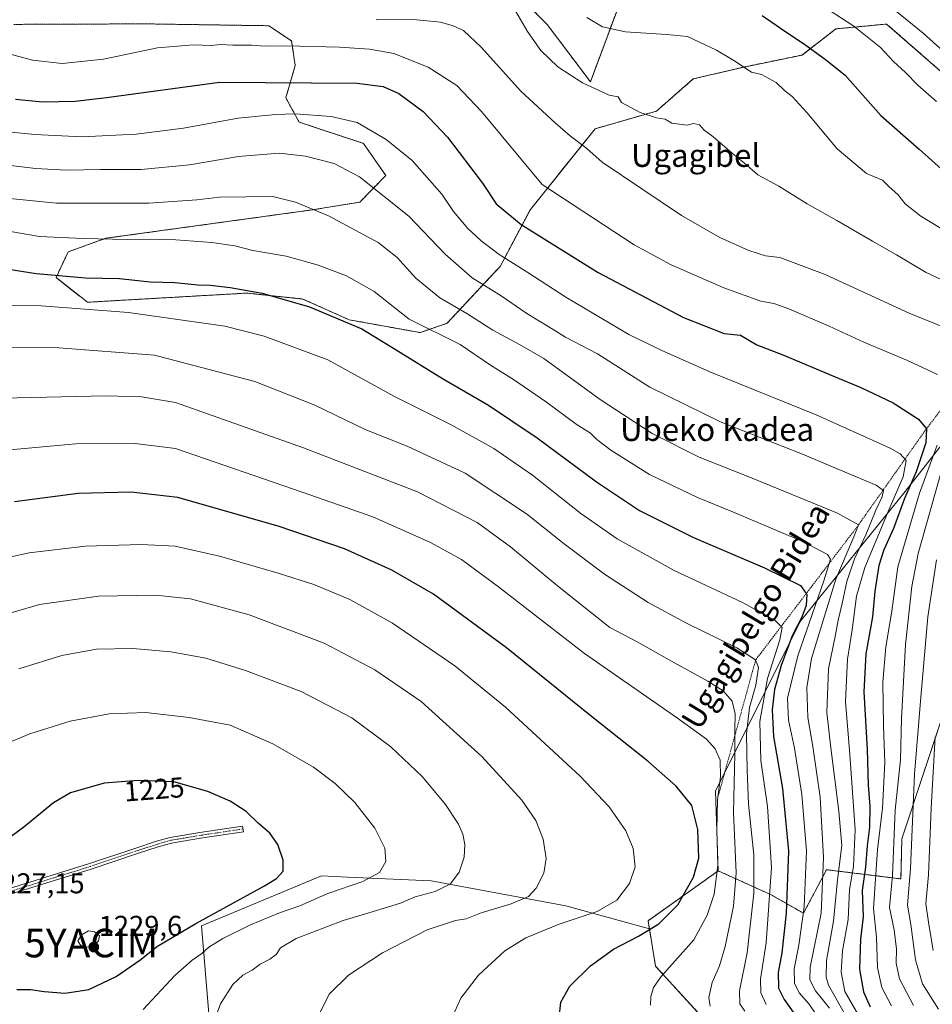
# Model space of a CAD drawing. Units: metres. Extents: x 644378 to 647835, y 4757713 to 4760099.
# Drawn here: x 645737 to 646056, y 4758981 to 4759325 of the extents above; entities that cross this region are included whole.
import ezdxf
from ezdxf.enums import TextEntityAlignment as Align

# ---------------------------------------------------------------- set-up
doc = ezdxf.new("R2010")
doc.units = ezdxf.units.M
doc.header["$MEASUREMENT"] = 0
doc.linetypes.add('TRAZO_Y_PUNTO', pattern=[1, 0.5, -0.25, 0, -0.25])
doc.linetypes.add('TRAZOS', pattern=[0.75, 0.5, -0.25])
doc.layers.get('0').update_dxf_attribs({"lineweight": 5})
for name, color, linetype, lineweight in [('Arbolado forestal', 92, 'TRAZOS', 0), ('Arbolado forestal CxS', 92, 'Continuous', 0), ('Camino', 19, 'Continuous', 0), ('Camino Cxs', 19, 'Continuous', 0), ('Camino eje', 39, 'TRAZO_Y_PUNTO', 13), ('Carátula', 7, 'Continuous', 5), ('Curva de nivel maestra', 36, 'Continuous', 30), ('Curva de nivel normal', 36, 'Continuous', 0), ('Escarpado lineal', 39, 'TRAZOS', 0), ('Matorral', 135, 'Continuous', 0), ('Matorral CxS', 135, 'Continuous', 0), ('Pastizal CxS', 92, 'Continuous', 0), ('Punto de cota en terreno', 7, 'Continuous', 0), ('Rótulo de curva de nivel directora', 19, 'Continuous', 0), ('Rótulo de punto de cota en terreno', 19, 'Continuous', 0), ('Texto cartográfico', 19, 'Continuous', 0), ('Yacimiento arqueológico puntual', 7, 'Continuous', 0)]:
    doc.layers.add(name, color=color, linetype=linetype, lineweight=lineweight)
doc.styles.add('Arial', font='txt', dxfattribs={"height": 0.2})

# ---------------------------------------------------------------- blocks, each defined once
blk = doc.blocks.new('*U155')
at = {"layer": 'Arbolado forestal CxS', "color": 92, "linetype": 'Continuous', "lineweight": 0}
for points in [[(645974.23, 4758978.37, 1191.66), (645959.64, 4758994.3, 1195.75), (645957.45, 4759007.39, 1199.8), (645956.98, 4759010.23, 1200.87), (645981.57, 4759027.68, 1194.76), (645999.9, 4759019.38, 1179.7), (646011.38, 4759012.88, 1169.59), (646019.39, 4759028.09, 1163.18), (646045.5, 4759024.88, 1137.33), (646045.81, 4759038.87, 1137.66), (646068.43, 4759107.11, 1123.06)], [(646063.1, 4759304.19, 1117.11), (646040.5, 4759323.93, 1117.24), (646022.76, 4759322.24, 1121.52), (646010.9, 4759313.08, 1125.81), (645990.04, 4759308.78, 1130.24), (645972.83, 4759304.73, 1132.5), (645959.91, 4759293.47, 1134.84), (645938.46, 4759287.26, 1137.82), (645915.82, 4759259.07, 1147.7), (645905.21, 4759239.16, 1156.03), (645886.63, 4759219.25, 1167.25), (645877.24, 4759215.97, 1170.5), (645852.36, 4759220.47, 1174.52), (645836.17, 4759227.73, 1174.31), (645816.58, 4759229.8, 1175.12), (645760.77, 4759226.6, 1178.49), (645749.78, 4759235.23, 1174.91), (645754.01, 4759244.22, 1171.54), (645767.18, 4759248.98, 1169.59), (645839.49, 4759258.93, 1164.87), (645856.08, 4759261.59, 1162.04), (645865.17, 4759270.94, 1158.03), (645857.4, 4759282.17, 1156.44), (645834.89, 4759289.59, 1155.86), (645830.21, 4759298.1, 1152.25), (645833.52, 4759309.38, 1147.52), (645832.2, 4759318.01, 1143.75), (645824.24, 4759323.33, 1141.78), (645781.12, 4759323.99, 1141.37), (645735.03, 4759323.81, 1142.03)], [(645910.04, 4759335.5, 1133.82), (645921.73, 4759323.72, 1132.76), (645936.81, 4759303.73, 1134.29), (645950.92, 4759341.64, 1124.01)]]:
    blk.add_polyline3d(points, dxfattribs=at)
blk = doc.blocks.new('*U163')
at = {"layer": 'Curva de nivel normal', "color": 36, "linetype": 'Continuous', "lineweight": 0}
for points in [[(645728, 4759314.85, 1145), (645741.55, 4759311.23, 1145), (645751.97, 4759310.13, 1145), (645766.38, 4759311.68, 1145), (645785.34, 4759315.64, 1145), (645797.89, 4759316.67, 1145), (645803.95, 4759316.47, 1145), (645807.34, 4759316.79, 1145), (645811.67, 4759316.53, 1145), (645818.24, 4759316.55, 1145), (645822.97, 4759316.22, 1145), (645830.49, 4759316.28, 1145), (645848.98, 4759315.86, 1145), (645859.49, 4759315.18, 1145), (645867.99, 4759313.6, 1145), (645879.99, 4759308.89, 1145), (645890.08, 4759302.41, 1145), (645898.75, 4759293.35, 1145), (645919.91, 4759267.77, 1145), (645952.12, 4759246.73, 1145), (645965.1, 4759239.71, 1145), (645983.46, 4759231.59, 1145), (645996.49, 4759226.93, 1145), (646000.97, 4759226.15, 1145), (646006.21, 4759224.32, 1145), (646020.39, 4759218.25, 1145), (646032.54, 4759212.58, 1145), (646047.75, 4759206.26, 1145), (646058.28, 4759201.33, 1145)], [(646058.13, 4759176.66, 1145), (646051.96, 4759159.86, 1145), (646044.38, 4759134.08, 1145), (646042.31, 4759118.54, 1145), (646040.16, 4759106.02, 1145), (646039.17, 4759093.69, 1145), (646039.36, 4759078.36, 1145), (646039.84, 4759065.6, 1145), (646039, 4759049.67, 1145), (646037.29, 4759035.15, 1145), (646035.89, 4759014.46, 1145), (646036.91, 4759004.51, 1145), (646037.3, 4758993.84, 1145), (646038.79, 4758986.91, 1145), (646042.16, 4758980.44, 1145)]]:
    blk.add_polyline3d(points, dxfattribs=at)
blk = doc.blocks.new('*U166')
at = {"layer": 'Curva de nivel normal', "color": 36, "linetype": 'Continuous', "lineweight": 0}
for points in [[(645935.58, 4759326.22, 1130), (645941.04, 4759322.95, 1130), (645949.15, 4759321.19, 1130), (645963.41, 4759320.32, 1130), (645970.76, 4759319.62, 1130), (645980.94, 4759314.8, 1130), (645986.96, 4759311.15, 1130), (645993.19, 4759307.05, 1130), (645996.72, 4759306.28, 1130), (646001.8, 4759303.46, 1130), (646004.8, 4759300.66, 1130), (646007.42, 4759298.57, 1130), (646012.57, 4759292.93, 1130), (646023.14, 4759280.29, 1130), (646033.48, 4759271.67, 1130), (646039.1, 4759269.29, 1130), (646041.42, 4759266.92, 1130), (646044.38, 4759264.28, 1130), (646046.96, 4759260.98, 1130), (646052.47, 4759256.7, 1130), (646065.57, 4759248.76, 1130)], [(646057.53, 4759074.6, 1130), (646056.04, 4759049.59, 1130), (646055.2, 4759026.28, 1130), (646054.24, 4759016.1, 1130), (646055.18, 4759009.7, 1130), (646056.8, 4758999.78, 1130)]]:
    blk.add_polyline3d(points, dxfattribs=at)
blk = doc.blocks.new('*U182')
at = {"layer": 'Curva de nivel normal', "color": 36, "linetype": 'Continuous', "lineweight": 0}
for points in [[(646049.9, 4758980.54, 1140), (646044.98, 4758989.96, 1140), (646043.77, 4758995.41, 1140), (646043.91, 4759000.34, 1140), (646043.16, 4759007.03, 1140), (646041.53, 4759014.82, 1140), (646042.5, 4759026.04, 1140), (646043.53, 4759048.96, 1140), (646045.32, 4759066.49, 1140), (646045.75, 4759080.94, 1140), (646047.07, 4759106.85, 1140), (646049.35, 4759127.16, 1140), (646051.54, 4759138.75, 1140), (646059.94, 4759168.46, 1140)], [(646063.12, 4759216.88, 1140), (646048.34, 4759222.82, 1140), (646018.93, 4759236.36, 1140), (646003.07, 4759242.27, 1140), (645998.11, 4759242.88, 1140), (645992.22, 4759244.75, 1140), (645982.12, 4759249.23, 1140), (645968.64, 4759256.94, 1140), (645940.94, 4759275.58, 1140), (645935.55, 4759280.41, 1140), (645929.8, 4759284.66, 1140), (645924.46, 4759289.34, 1140), (645912.46, 4759300.42, 1140), (645898.62, 4759315.84, 1140), (645892.35, 4759321.63, 1140), (645888.84, 4759323.33, 1140), (645884.32, 4759324.54, 1140), (645876.02, 4759325.4, 1140), (645861.79, 4759325.5, 1140)]]:
    blk.add_polyline3d(points, dxfattribs=at)
blk = doc.blocks.new('*U195')
at = {"layer": 'Curva de nivel normal', "color": 36, "linetype": 'Continuous', "lineweight": 0}
for points in [[(645908.25, 4759332.64, 1135), (645914.84, 4759321.36, 1135), (645919.46, 4759314.65, 1135), (645925.38, 4759308.9, 1135), (645934.01, 4759303.38, 1135), (645943.43, 4759298.99, 1135), (645946.57, 4759298.41, 1135), (645947.72, 4759296.49, 1135), (645954.26, 4759293.02, 1135), (645959.95, 4759291.17, 1135), (645962.99, 4759290.61, 1135), (645965.35, 4759289.22, 1135), (645970.66, 4759288.6, 1135), (645972.93, 4759289.1, 1135), (645975.02, 4759288.63, 1135), (645976.64, 4759286.83, 1135), (645979.67, 4759284.53, 1135), (645987.24, 4759278.1, 1135), (645990.76, 4759275.29, 1135), (645995.36, 4759271.22, 1135), (646002.75, 4759267.24, 1135), (646012.71, 4759261.07, 1135), (646023.1, 4759255.25, 1135), (646035.56, 4759247.94, 1135), (646043.94, 4759243.22, 1135), (646054.27, 4759236.99, 1135), (646065.34, 4759231.86, 1135)], [(646057.98, 4759136.51, 1135), (646054.96, 4759116.58, 1135), (646052.44, 4759088.49, 1135), (646050.24, 4759061.52, 1135), (646048.81, 4759028.55, 1135), (646047.79, 4759015.66, 1135), (646048.98, 4759008.89, 1135), (646050.59, 4758996.52, 1135), (646053, 4758988.16, 1135), (646058.62, 4758979.29, 1135)]]:
    blk.add_polyline3d(points, dxfattribs=at)
blk = doc.blocks.new('*U198')
at = {"layer": 'Curva de nivel normal', "color": 36, "linetype": 'Continuous', "lineweight": 0}
blk.add_polyline3d([(645732.88, 4759286.27, 1155), (645742.42, 4759285.24, 1155), (645758.82, 4759284.5, 1155), (645777.89, 4759285.44, 1155), (645794.44, 4759287.54, 1155), (645813.59, 4759291.03, 1155), (645826.62, 4759292.29, 1155), (645833.38, 4759292.57, 1155), (645846.1, 4759291.62, 1155), (645855.24, 4759289.44, 1155), (645865.39, 4759283.48, 1155), (645874.42, 4759276.18, 1155), (645884.79, 4759264.41, 1155), (645888.86, 4759258.4, 1155), (645893.9, 4759252.42, 1155), (645898.57, 4759248.1, 1155), (645904.84, 4759243.36, 1155), (645914.89, 4759236.95, 1155), (645928.18, 4759228.32, 1155), (645950.29, 4759215.32, 1155), (645961.59, 4759209.85, 1155), (645978.6, 4759202.31, 1155), (646015.82, 4759187.16, 1155), (646041.77, 4759175.52, 1155), (646045.28, 4759173.56, 1155), (646047.33, 4759171.19, 1155), (646046.28, 4759165.54, 1155), (646041.36, 4759154.16, 1155), (646032.85, 4759133.75, 1155), (646029.92, 4759123.78, 1155), (646028.43, 4759112, 1155), (646026.78, 4759101.72, 1155), (646026.07, 4759086.94, 1155), (646027.64, 4759068.4, 1155), (646029.51, 4759042.02, 1155), (646028.91, 4759029.19, 1155), (646027.46, 4759021.14, 1155), (646027.06, 4759010.67, 1155), (646025.06, 4758999.75, 1155), (646024.6, 4758992.2, 1155), (646025.91, 4758985.44, 1155), (646030.68, 4758977.21, 1155)], dxfattribs=at)
blk = doc.blocks.new('*U200')
at = {"layer": 'Curva de nivel normal', "color": 36, "linetype": 'Continuous', "lineweight": 0}
blk.add_polyline3d([(645730.05, 4759274.95, 1160), (645742.56, 4759273.39, 1160), (645753.43, 4759272.81, 1160), (645765.5, 4759272.99, 1160), (645779.53, 4759273.06, 1160), (645796.54, 4759274.73, 1160), (645813.67, 4759277.53, 1160), (645827.86, 4759278.72, 1160), (645837.13, 4759277.76, 1160), (645847.16, 4759275.09, 1160), (645855.96, 4759270.48, 1160), (645873.27, 4759256.67, 1160), (645886.04, 4759243.45, 1160), (645895.46, 4759235.15, 1160), (645905.63, 4759228.79, 1160), (645914.55, 4759222.71, 1160), (645922.23, 4759217.97, 1160), (645928.1, 4759214.42, 1160), (645939.34, 4759208.53, 1160), (645957.67, 4759196.86, 1160), (645982.59, 4759184.68, 1160), (646011.06, 4759173.51, 1160), (646025.94, 4759167.21, 1160), (646036.82, 4759162.62, 1160), (646039.42, 4759160.69, 1160), (646038.96, 4759158.52, 1160), (646036.76, 4759153.85, 1160), (646033.17, 4759145.18, 1160), (646029.24, 4759136.85, 1160), (646026.58, 4759128.86, 1160), (646024.97, 4759121.26, 1160), (646023.52, 4759115.38, 1160), (646022.46, 4759109.65, 1160), (646020.17, 4759098.37, 1160), (646019.58, 4759083.1, 1160), (646021.02, 4759070.7, 1160), (646023.74, 4759048.55, 1160), (646024.84, 4759036.52, 1160), (646023.33, 4759024.52, 1160), (646021.87, 4759010.06, 1160), (646019.44, 4758996.31, 1160), (646019.31, 4758990.53, 1160), (646020.19, 4758987.73, 1160), (646025.73, 4758977.82, 1160)], dxfattribs=at)
blk = doc.blocks.new('*U204')
at = {"layer": 'Curva de nivel normal', "color": 36, "linetype": 'Continuous', "lineweight": 0}
blk.add_polyline3d([(645731.32, 4759263.08, 1165), (645749.99, 4759261.3, 1165), (645782.26, 4759261.28, 1165), (645799.08, 4759262.42, 1165), (645807.01, 4759263.35, 1165), (645825.65, 4759263.56, 1165), (645833.55, 4759261.59, 1165), (645845.17, 4759256.82, 1165), (645862.52, 4759247.5, 1165), (645869.15, 4759242.26, 1165), (645875.68, 4759235, 1165), (645884.11, 4759228.1, 1165), (645893.62, 4759222.66, 1165), (645902.66, 4759216.88, 1165), (645912, 4759211.81, 1165), (645920.46, 4759206.94, 1165), (645940.26, 4759192.62, 1165), (645958.44, 4759180.63, 1165), (645974.86, 4759172.38, 1165), (645992.8, 4759165.33, 1165), (646023.24, 4759152.79, 1165), (646030.66, 4759148.72, 1165), (646029.01, 4759144.52, 1165), (646022.76, 4759129.74, 1165), (646014.25, 4759101.92, 1165), (646012.53, 4759091.88, 1165), (646012.94, 4759081.36, 1165), (646014.72, 4759071.22, 1165), (646017.26, 4759053.49, 1165), (646018.38, 4759032.38, 1165), (646017.55, 4759012.85, 1165), (646013.76, 4758993.96, 1165), (646013.65, 4758989.51, 1165), (646015.56, 4758985.75, 1165), (646020.44, 4758979.62, 1165)], dxfattribs=at)
blk = doc.blocks.new('*U229')
at = {"layer": 'Curva de nivel maestra', "color": 36, "linetype": 'Continuous', "lineweight": 30}
blk.add_polyline3d([(645735.6, 4759297.69, 1150), (645745.08, 4759296.72, 1150), (645756.5, 4759296.94, 1150), (645767.49, 4759298.19, 1150), (645806.99, 4759303.56, 1150), (645855.11, 4759303.28, 1150), (645864.27, 4759302.06, 1150), (645869.79, 4759299.58, 1150), (645878.29, 4759293.37, 1150), (645886.79, 4759284.37, 1150), (645899.04, 4759268.23, 1150), (645903.88, 4759261.08, 1150), (645912.61, 4759253.8, 1150), (645939.53, 4759237.06, 1150), (645969.42, 4759221.28, 1150), (645983.64, 4759215.7, 1150), (645989.34, 4759215.03, 1150), (645995.12, 4759211.7, 1150), (646004.19, 4759208.26, 1150), (646022.47, 4759200.5, 1150), (646031.46, 4759196.82, 1150), (646042.78, 4759191.36, 1150), (646051.67, 4759185.75, 1150), (646054.4, 4759182.3, 1150), (646054.24, 4759177.41, 1150), (646050.8, 4759167.32, 1150), (646046.76, 4759157.94, 1150), (646042.94, 4759147.48, 1150), (646039.47, 4759139.96, 1150), (646037.76, 4759134.51, 1150), (646036.4, 4759125.51, 1150), (646035.55, 4759116.55, 1150), (646033.23, 4759103.58, 1150), (646032.48, 4759090.32, 1150), (646033.62, 4759070.17, 1150), (646034, 4759057.63, 1150), (646034.56, 4759050.27, 1150), (646034.51, 4759042.96, 1150), (646033.64, 4759036.47, 1150), (646033.04, 4759028.92, 1150), (646031.94, 4759020.78, 1150), (646032.23, 4759011.58, 1150), (646031.37, 4759003.78, 1150), (646030.98, 4758993.25, 1150), (646032.38, 4758985.36, 1150), (646034.75, 4758980.06, 1150)], dxfattribs=at)
blk = doc.blocks.new('5PATER')
at = {"layer": 'Carátula', "linetype": 'Continuous', "lineweight": 5}
h = blk.add_hatch(color=250, dxfattribs=at)
edge = h.paths.add_edge_path()
edge.add_ellipse((0, 0.01), major_axis=(-1.33, -1.34), ratio=0.999422, start_angle=0, end_angle=360)
blk = doc.blocks.new('5YACIM')
blk.add_text('5YACIM', height=10).set_placement((0, 0), align=Align.MIDDLE_CENTER)

msp = doc.modelspace()

# ---------------------------------------------------------------- linework, layer by layer
at = {"layer": 'Arbolado forestal', "color": 92, "linetype": 'TRAZOS', "lineweight": 0}
for points in [[(645950.92, 4759341.64, 1124.01), (645936.81, 4759303.73, 1134.29), (645921.73, 4759323.72, 1132.76), (645910.04, 4759335.5, 1133.82)], [(645735.03, 4759323.81, 1142.03), (645781.12, 4759323.99, 1141.37), (645824.24, 4759323.33, 1141.78), (645832.2, 4759318.01, 1143.75), (645833.52, 4759309.38, 1147.52), (645830.2, 4759298.1, 1152.25), (645834.89, 4759289.59, 1155.86), (645857.4, 4759282.17, 1156.44), (645865.17, 4759270.94, 1158.03), (645856.08, 4759261.59, 1162.04), (645839.49, 4759258.93, 1164.87), (645767.18, 4759248.98, 1169.59), (645754.01, 4759244.22, 1171.54), (645749.78, 4759235.23, 1174.91), (645760.77, 4759226.6, 1178.49), (645816.58, 4759229.8, 1175.12), (645836.17, 4759227.73, 1174.31), (645852.36, 4759220.47, 1174.52), (645877.24, 4759215.97, 1170.5), (645886.63, 4759219.25, 1167.25), (645905.21, 4759239.16, 1156.03), (645915.82, 4759259.07, 1147.7), (645938.46, 4759287.26, 1137.82), (645959.91, 4759293.47, 1134.84), (645972.83, 4759304.73, 1132.5), (645990.04, 4759308.78, 1130.24), (646010.9, 4759313.08, 1125.81), (646022.76, 4759322.24, 1121.52), (646040.5, 4759323.93, 1117.24), (646063.09, 4759304.19, 1117.11)], [(646068.43, 4759107.11, 1123.06), (646045.81, 4759038.87, 1137.66), (646045.5, 4759024.88, 1137.33), (646019.39, 4759028.09, 1163.18), (646011.38, 4759012.88, 1169.59), (645999.9, 4759019.38, 1179.7), (645981.57, 4759027.68, 1194.76)], [(645981.57, 4759027.68, 1194.76), (645956.98, 4759010.23, 1200.87), (645957.45, 4759007.39, 1199.8)], [(645957.45, 4759007.39, 1199.8), (645959.64, 4758994.3, 1195.75), (645974.23, 4758978.37, 1191.66), (645987.5, 4758967.76, 1190.54), (646005.46, 4758971.24, 1178.78), (646027.39, 4758956.5, 1171.72), (646074.45, 4758926.47, 1164.34), (646123.53, 4758918.72, 1147.73), (646176.65, 4758900.9, 1136.85)]]:
    msp.add_polyline3d(points, dxfattribs=at)
at = {"layer": 'Camino', "color": 19, "linetype": 'Continuous', "lineweight": 0}
msp.add_polyline3d([(645733.15, 4759021.38, 1227.04), (645761.52, 4759030.2, 1227.94), (645777.35, 4759035.51, 1228.21), (645784.99, 4759038.02, 1228.06), (645789.78, 4759039.34, 1227.82), (645800.06, 4759041.06, 1227.1), (645815.09, 4759043.36, 1225.59), (645815.4, 4759041.39, 1225.76), (645800.37, 4759039.08, 1227.26), (645790.21, 4759037.39, 1227.99), (645785.57, 4759036.11, 1228.19), (645777.98, 4759033.61, 1228.33), (645762.14, 4759028.29, 1228.08), (645733.79, 4759019.48, 1227.28)], dxfattribs=at)
at = {"layer": 'Camino Cxs', "color": 19, "linetype": 'Continuous', "lineweight": 0}
msp.add_polyline3d([(645733.15, 4759021.38, 1227.04), (645761.52, 4759030.2, 1227.94), (645777.35, 4759035.51, 1228.21), (645784.99, 4759038.02, 1228.06), (645789.78, 4759039.34, 1227.82), (645800.06, 4759041.06, 1227.1), (645815.09, 4759043.36, 1225.59), (645815.4, 4759041.39, 1225.76), (645800.37, 4759039.08, 1227.26), (645790.21, 4759037.39, 1227.99), (645785.57, 4759036.11, 1228.19), (645777.98, 4759033.61, 1228.33), (645762.14, 4759028.29, 1228.08), (645733.79, 4759019.48, 1227.28)], dxfattribs=at)
at = {"layer": 'Camino eje', "color": 39, "linetype": 'TRAZO_Y_PUNTO', "lineweight": 13}
msp.add_polyline3d([(645815.25, 4759042.37, 1225.67), (645800.21, 4759040.07, 1227.18), (645789.99, 4759038.37, 1227.93), (645785.28, 4759037.06, 1228.13), (645777.67, 4759034.56, 1228.27), (645761.83, 4759029.25, 1228), (645733.47, 4759020.43, 1227.16)], dxfattribs=at)
at = {"layer": 'Curva de nivel maestra', "color": 36, "linetype": 'Continuous', "lineweight": 30}
for points in [[(645996.97, 4759326.92, 1125), (646003.31, 4759322.47, 1125), (646012.26, 4759316.56, 1125), (646019.06, 4759311.51, 1125), (646026.02, 4759306.01, 1125), (646038.44, 4759291.92, 1125), (646051.87, 4759280.18, 1125), (646060.68, 4759272.31, 1125)], [(645727.26, 4759239.12, 1175), (645742.79, 4759236.62, 1175), (645760.12, 4759235.15, 1175), (645772.02, 4759234.89, 1175), (645782.72, 4759233.74, 1175), (645791.33, 4759233.49, 1175), (645799.37, 4759232.7, 1175), (645803.77, 4759232.57, 1175), (645810.74, 4759231.81, 1175), (645821.98, 4759229.75, 1175), (645838.55, 4759224.97, 1175), (645856.81, 4759217.35, 1175), (645868.8, 4759210, 1175), (645885.09, 4759199.95, 1175), (645901.1, 4759190.62, 1175), (645918.14, 4759179.19, 1175), (645938.94, 4759163.74, 1175), (645953.97, 4759153.77, 1175), (645972.87, 4759144.34, 1175), (645997.69, 4759133.72, 1175), (646010.3, 4759127.48, 1175), (646012.35, 4759124.69, 1175), (646012.54, 4759124.44, 1175), (646012.35, 4759120.55, 1175), (646010.87, 4759116.44, 1175), (646007.47, 4759109.85, 1175), (646003.53, 4759099.52, 1175), (646001.2, 4759091.07, 1175), (646000.39, 4759084.06, 1175), (646000.9, 4759074.74, 1175), (646004.08, 4759056.52, 1175), (646006.19, 4759034.59, 1175), (646005.37, 4759012.92, 1175), (646003.76, 4758998.95, 1175), (646002.56, 4758992.09, 1175), (646002.7, 4758986.68, 1175), (646004.62, 4758982.64, 1175), (646008.41, 4758977.4, 1175)], [(645925.92, 4758976.11, 1200), (645926.5, 4758981.74, 1200), (645929.64, 4758987.37, 1200), (645936.81, 4758994.47, 1200), (645944.95, 4759000.32, 1200), (645953.61, 4759004.8, 1200), (645960.74, 4759009.18, 1200), (645967.39, 4759015.85, 1200), (645972.94, 4759025.52, 1200), (645974.76, 4759032.18, 1200), (645974.4, 4759042.18, 1200), (645972.26, 4759050.56, 1200), (645966.83, 4759057.35, 1200), (645956.94, 4759066.07, 1200), (645936.59, 4759082.1, 1200), (645907.47, 4759105.68, 1200), (645881.86, 4759124.42, 1200), (645867.32, 4759132.86, 1200), (645850.75, 4759140.28, 1200), (645827.84, 4759148.2, 1200), (645792.43, 4759158.29, 1200), (645776.13, 4759160.14, 1200), (645757.5, 4759159.7, 1200), (645735.21, 4759156.74, 1200)], [(645736.06, 4758986.19, 1225), (645740.82, 4758986.17, 1225), (645745.66, 4758985.45, 1225), (645752.99, 4758984.9, 1225), (645761.32, 4758986.18, 1225), (645770.82, 4758990.78, 1225), (645779.17, 4758996.48, 1225), (645785.32, 4759001.3, 1225), (645798.69, 4759009.31, 1225), (645822.72, 4759022.4, 1225), (645826.93, 4759024.99, 1225), (645829.3, 4759027.58, 1225), (645829.23, 4759031.38, 1225), (645827.46, 4759036.89, 1225), (645824.62, 4759040.81, 1225), (645820.53, 4759044.39, 1225), (645816.39, 4759048.45, 1225), (645810.7, 4759052.01, 1225), (645802.88, 4759055.44, 1225), (645790.99, 4759058.85, 1225), (645778.53, 4759059.31, 1225), (645766.66, 4759058.39, 1225), (645754.87, 4759054.92, 1225), (645748.86, 4759051.47, 1225), (645738.51, 4759042.94, 1225), (645725.6, 4759033.54, 1225)]]:
    msp.add_polyline3d(points, dxfattribs=at)
at = {"layer": 'Curva de nivel normal', "color": 36, "linetype": 'Continuous', "lineweight": 0}
for points in [[(646015.69, 4759331.81, 1120), (646028.99, 4759323.2, 1120), (646038.32, 4759315.68, 1120), (646042.95, 4759310.81, 1120), (646047.15, 4759307.01, 1120), (646051.4, 4759302.6, 1120), (646057.94, 4759296.8, 1120)], [(646040.16, 4759331.35, 1115), (646053.27, 4759320.72, 1115), (646061.48, 4759313.36, 1115)], [(646016.32, 4758976.71, 1170), (646013.4, 4758981.06, 1170), (646009.92, 4758984.98, 1170), (646008.28, 4758988.36, 1170), (646008.13, 4758993.38, 1170), (646009.8, 4759001.65, 1170), (646011.66, 4759015.06, 1170), (646012.42, 4759034.64, 1170), (646010.82, 4759054.36, 1170), (646008.26, 4759070.65, 1170), (646006.15, 4759080.44, 1170), (646005.83, 4759088.09, 1170), (646009.47, 4759102.91, 1170), (646018.48, 4759129.19, 1170), (646020.8, 4759136.74, 1170), (646019.78, 4759138.31, 1170), (646011.4, 4759142.73, 1170), (645986.29, 4759153.41, 1170), (645974.24, 4759158.28, 1170), (645957.49, 4759166.36, 1170), (645943.94, 4759174.8, 1170), (645939.12, 4759178.59, 1170), (645936.82, 4759180.82, 1170), (645931.82, 4759183.97, 1170), (645921.48, 4759191.68, 1170), (645909.9, 4759199.56, 1170), (645901.89, 4759204.59, 1170), (645891.19, 4759211.84, 1170), (645873.44, 4759220.63, 1170), (645861.16, 4759230.36, 1170), (645851.44, 4759235.79, 1170), (645841.14, 4759239.66, 1170), (645830.32, 4759242.71, 1170), (645818.64, 4759244.75, 1170), (645812.32, 4759246.28, 1170), (645804.32, 4759247.52, 1170), (645788.56, 4759248.7, 1170), (645774.65, 4759248.52, 1170), (645759.4, 4759248.95, 1170), (645744, 4759249.62, 1170), (645726.94, 4759252.49, 1170)], [(645998.29, 4758980.94, 1180), (645996.41, 4758984.97, 1180), (645996.31, 4758989.85, 1180), (645998.28, 4759002.52, 1180), (646000.18, 4759028.85, 1180), (645998.81, 4759050.18, 1180), (645996.51, 4759066.28, 1180), (645996.11, 4759079.89, 1180), (645998.8, 4759094.94, 1180), (646003.08, 4759108.52, 1180), (646003.92, 4759112.8, 1180), (646001.52, 4759115.27, 1180), (645989.99, 4759121.53, 1180), (645966.18, 4759132.76, 1180), (645946.16, 4759143.84, 1180), (645933.51, 4759152.64, 1180), (645916.49, 4759166.09, 1180), (645903, 4759175.42, 1180), (645888.05, 4759183.69, 1180), (645868.22, 4759193.67, 1180), (645844.96, 4759206.48, 1180), (645822.66, 4759214.69, 1180), (645808.82, 4759218.26, 1180), (645775.12, 4759222.98, 1180), (645744.61, 4759225.32, 1180), (645732.32, 4759225.45, 1180)], [(645719.37, 4759210.76, 1185), (645750.8, 4759210.66, 1185), (645784.2, 4759208.06, 1185), (645819.33, 4759198.82, 1185), (645840.37, 4759190.56, 1185), (645858.03, 4759182.12, 1185), (645872.71, 4759176.3, 1185), (645892.94, 4759166.84, 1185), (645914.42, 4759152.59, 1185), (645927.64, 4759142.04, 1185), (645941.8, 4759131.45, 1185), (645957.04, 4759121.57, 1185), (645970.5, 4759114.33, 1185), (645988.03, 4759105.69, 1185), (645994.64, 4759101.45, 1185), (645995.62, 4759098.79, 1185), (645994.74, 4759092.66, 1185), (645992.55, 4759084.85, 1185), (645991.45, 4759075.67, 1185), (645991.73, 4759062.9, 1185), (645992.12, 4759051.07, 1185), (645993.96, 4759033.28, 1185), (645994.03, 4759019.85, 1185), (645991.7, 4758999.05, 1185), (645988.94, 4758985.69, 1185), (645989.11, 4758981.22, 1185), (645990.88, 4758978.56, 1185)], [(645978.71, 4758980.4, 1190), (645978.26, 4758983.4, 1190), (645979.39, 4758988.68, 1190), (645981.98, 4758994.48, 1190), (645983.93, 4759001.26, 1190), (645986.9, 4759015.36, 1190), (645987.82, 4759027.01, 1190), (645986.94, 4759048.14, 1190), (645987.38, 4759068.58, 1190), (645987.32, 4759077.07, 1190), (645987.45, 4759082.61, 1190), (645986.48, 4759087.1, 1190), (645983.28, 4759090.66, 1190), (645977.92, 4759094.06, 1190), (645966.21, 4759100.4, 1190), (645953.16, 4759107.76, 1190), (645943.6, 4759112.77, 1190), (645925.24, 4759127.45, 1190), (645908.87, 4759141.08, 1190), (645897.24, 4759149.51, 1190), (645876.3, 4759160.29, 1190), (645836.42, 4759175.65, 1190), (645791.63, 4759191.49, 1190), (645779.65, 4759193.51, 1190), (645767.32, 4759193.9, 1190), (645730.94, 4759193.03, 1190)], [(645957.84, 4758980.65, 1195), (645957.91, 4758983.71, 1195), (645958.94, 4758986.87, 1195), (645961.58, 4758990.73, 1195), (645972.97, 4759003.52, 1195), (645977.66, 4759012.18, 1195), (645980.16, 4759019.52, 1195), (645981.42, 4759029.51, 1195), (645981.12, 4759042.16, 1195), (645981.34, 4759052.51, 1195), (645982.35, 4759060.52, 1195), (645982.18, 4759066.46, 1195), (645980.46, 4759070.41, 1195), (645977.47, 4759073.75, 1195), (645967.25, 4759081.14, 1195), (645934.78, 4759103.72, 1195), (645904.64, 4759127.06, 1195), (645891.75, 4759136.56, 1195), (645880.81, 4759142.58, 1195), (645860.7, 4759151.54, 1195), (645836.32, 4759160.09, 1195), (645791.59, 4759175.45, 1195), (645777.54, 4759177.14, 1195), (645756.76, 4759177.07, 1195), (645723.19, 4759174.09, 1195)], [(645888.37, 4758976.18, 1205), (645891.49, 4758983.18, 1205), (645897.68, 4758991.18, 1205), (645906.92, 4758999.7, 1205), (645914.21, 4759004.3, 1205), (645925.92, 4759009.09, 1205), (645939.23, 4759013.42, 1205), (645946.03, 4759017.4, 1205), (645950.5, 4759023.22, 1205), (645952.48, 4759029.1, 1205), (645951.82, 4759035.49, 1205), (645949.25, 4759041.69, 1205), (645943.41, 4759050.13, 1205), (645933.24, 4759060.76, 1205), (645907.13, 4759084.91, 1205), (645889.36, 4759099.46, 1205), (645867.5, 4759114.36, 1205), (645852.61, 4759122.6, 1205), (645840.01, 4759127.84, 1205), (645827.5, 4759131.78, 1205), (645807.05, 4759137.8, 1205), (645791.43, 4759141.29, 1205), (645779.58, 4759141.9, 1205), (645760.06, 4759141.22, 1205), (645740.39, 4759138.91, 1205), (645723.32, 4759135.18, 1205)], [(645842.11, 4758977.87, 1210), (645845.4, 4758984.52, 1210), (645852.2, 4758991.18, 1210), (645864, 4758999.06, 1210), (645879.64, 4759007, 1210), (645889.62, 4759010.3, 1210), (645893.32, 4759010.94, 1210), (645898.57, 4759013.03, 1210), (645909.08, 4759016.16, 1210), (645915.14, 4759018.76, 1210), (645917.8, 4759021.59, 1210), (645920.51, 4759026.92, 1210), (645921.33, 4759031.99, 1210), (645920.33, 4759038.75, 1210), (645917.75, 4759045.33, 1210), (645912.83, 4759052.36, 1210), (645898.85, 4759067.71, 1210), (645877.6, 4759086.9, 1210), (645861.4, 4759097.98, 1210), (645843.62, 4759107.36, 1210), (645817.34, 4759117.2, 1210), (645796.9, 4759122.83, 1210), (645784.64, 4759124.13, 1210), (645764.71, 4759123.81, 1210), (645744.05, 4759120.91, 1210), (645726.72, 4759115.86, 1210)], [(645805.18, 4758975.18, 1215), (645807.32, 4758981.18, 1215), (645811.68, 4758987.93, 1215), (645815.13, 4758991.18, 1215), (645818.48, 4758992.99, 1215), (645821.28, 4758995.06, 1215), (645824.66, 4758996.75, 1215), (645826.86, 4758998.44, 1215), (645828.38, 4759000.75, 1215), (645833.89, 4759003.98, 1215), (645850.25, 4759010.32, 1215), (645859.32, 4759012.96, 1215), (645866.16, 4759015.15, 1215), (645870.34, 4759016.33, 1215), (645875.5, 4759018.62, 1215), (645882.54, 4759020.5, 1215), (645887.89, 4759023.09, 1215), (645890.92, 4759027.18, 1215), (645892.68, 4759032.52, 1215), (645892.91, 4759036.85, 1215), (645892.16, 4759040.57, 1215), (645890.66, 4759044, 1215), (645886.05, 4759050.91, 1215), (645878.02, 4759060.54, 1215), (645866.92, 4759071.11, 1215), (645853.33, 4759081.19, 1215), (645835.55, 4759090.41, 1215), (645816.08, 4759097.83, 1215), (645802.19, 4759102.05, 1215), (645790, 4759104.27, 1215), (645776.65, 4759105.51, 1215), (645763.92, 4759105.25, 1215), (645751.77, 4759103.02, 1215), (645736.81, 4759098.36, 1215)], [(645780.31, 4758979.14, 1220), (645791.4, 4758991.11, 1220), (645797.44, 4758996.49, 1220), (645800.77, 4758998.74, 1220), (645803.32, 4759000.96, 1220), (645808.12, 4759004.05, 1220), (645817.85, 4759008.77, 1220), (645828.01, 4759013.01, 1220), (645835.06, 4759015.48, 1220), (645844.91, 4759019.78, 1220), (645857.22, 4759023.96, 1220), (645862.98, 4759027.08, 1220), (645865.2, 4759030.92, 1220), (645864.88, 4759035.64, 1220), (645861.38, 4759042.58, 1220), (645854.36, 4759051.56, 1220), (645847.44, 4759058.3, 1220), (645839.95, 4759063.98, 1220), (645825.63, 4759072.09, 1220), (645810.76, 4759078.62, 1220), (645796.33, 4759081.38, 1220), (645781.16, 4759083.08, 1220), (645768.42, 4759082.65, 1220), (645754.73, 4759080, 1220), (645740.62, 4759075.57, 1220), (645731.6, 4759071.88, 1220)], [(645759.4, 4759000.91, 1230), (645762.83, 4759001.31, 1230), (645764.7, 4759003.2, 1230), (645764.99, 4759004.98, 1230), (645763.3, 4759006.3, 1230), (645761.2, 4759006.7, 1230), (645758.99, 4759005.39, 1230), (645757.47, 4759003.19, 1230), (645758.1, 4759001.98, 1230), (645759.4, 4759000.91, 1230)]]:
    msp.add_polyline3d(points, dxfattribs=at)
at = {"layer": 'Escarpado lineal', "color": 39, "linetype": 'TRAZOS', "lineweight": 0}
msp.add_polyline3d([(646126.11, 4759238.35, 1114.06), (646111.44, 4759234.08, 1114.06), (646099.91, 4759230.73, 1114.06), (646077.97, 4759213.18, 1114.06), (646054.4, 4759182.3, 1114.06), (646030.66, 4759148.72, 1114.06), (646012.35, 4759124.69, 1114.06), (645994.64, 4759101.45, 1114.06), (645981.65, 4759054.2, 1114.06)], dxfattribs=at)
at = {"layer": 'Matorral', "color": 135, "linetype": 'Continuous', "lineweight": 0}
for points in [[(646154.61, 4759277.65, 1103.43), (646118.5, 4759238.9, 1122.01), (646078.34, 4759200.49, 1136.19), (646046.92, 4759160.34, 1150.14), (646010.25, 4759114.95, 1173.87), (645980.57, 4759055.59, 1195.19), (645981.57, 4759027.68, 1194.76)], [(646068.43, 4759107.11, 1123.06), (646045.81, 4759038.87, 1137.66), (646045.5, 4759024.88, 1137.33), (646019.39, 4759028.09, 1163.18), (646011.38, 4759012.88, 1169.59), (645999.9, 4759019.38, 1179.7), (645981.57, 4759027.68, 1194.76)]]:
    msp.add_polyline3d(points, dxfattribs=at)
at = {"layer": 'Matorral CxS', "color": 135, "linetype": 'Continuous', "lineweight": 0}
msp.add_polyline3d([(646068.43, 4759107.11, 1123.06), (646045.81, 4759038.87, 1137.66), (646045.5, 4759024.88, 1137.33), (646019.39, 4759028.09, 1163.18), (646011.38, 4759012.88, 1169.59), (645999.9, 4759019.38, 1179.7), (645981.57, 4759027.68, 1194.76), (645981.57, 4759027.68, 1194.76), (645980.57, 4759055.59, 1195.19), (646010.25, 4759114.95, 1173.87), (646046.92, 4759160.34, 1150.14), (646078.34, 4759200.49, 1136.19)], dxfattribs=at)
at = {"layer": 'Pastizal CxS', "color": 92, "linetype": 'Continuous', "lineweight": 0}
for points in [[(645950.92, 4759341.64, 1124.01), (645936.81, 4759303.73, 1134.29), (645921.73, 4759323.72, 1132.76), (645910.04, 4759335.5, 1133.82)], [(645950.92, 4759341.64, 1124.01), (645936.81, 4759303.73, 1134.29), (645921.73, 4759323.72, 1132.76), (645910.04, 4759335.5, 1133.82)], [(645735.03, 4759323.81, 1142.03), (645781.12, 4759323.99, 1141.37), (645824.24, 4759323.33, 1141.78), (645832.2, 4759318.01, 1143.75), (645833.52, 4759309.38, 1147.52), (645830.21, 4759298.1, 1152.25), (645834.89, 4759289.59, 1155.86), (645857.4, 4759282.17, 1156.44), (645865.17, 4759270.94, 1158.03), (645856.08, 4759261.59, 1162.04), (645839.49, 4759258.93, 1164.87), (645767.18, 4759248.98, 1169.59), (645754.01, 4759244.22, 1171.54), (645749.78, 4759235.23, 1174.91), (645760.77, 4759226.6, 1178.49), (645816.58, 4759229.8, 1175.12), (645836.17, 4759227.73, 1174.31), (645852.36, 4759220.47, 1174.52), (645877.24, 4759215.97, 1170.5), (645886.63, 4759219.25, 1167.25), (645905.21, 4759239.16, 1156.03), (645915.82, 4759259.07, 1147.7), (645938.46, 4759287.26, 1137.82), (645959.91, 4759293.47, 1134.84), (645972.83, 4759304.73, 1132.5), (645990.04, 4759308.78, 1130.24), (646010.9, 4759313.08, 1125.81), (646022.76, 4759322.24, 1121.52), (646040.5, 4759323.93, 1117.24), (646063.09, 4759304.19, 1117.11)], [(645735.03, 4759323.81, 1142.03), (645781.12, 4759323.99, 1141.37), (645824.24, 4759323.33, 1141.78), (645832.2, 4759318.01, 1143.75), (645833.52, 4759309.38, 1147.52), (645830.2, 4759298.1, 1152.25), (645834.89, 4759289.59, 1155.86), (645857.4, 4759282.17, 1156.44), (645865.17, 4759270.94, 1158.03), (645856.08, 4759261.59, 1162.04), (645839.49, 4759258.93, 1164.87), (645767.18, 4759248.98, 1169.59), (645754.01, 4759244.22, 1171.54), (645749.78, 4759235.23, 1174.91), (645760.77, 4759226.6, 1178.49), (645816.58, 4759229.8, 1175.12), (645836.17, 4759227.73, 1174.31), (645852.36, 4759220.47, 1174.52), (645877.24, 4759215.97, 1170.5), (645886.63, 4759219.25, 1167.25), (645905.21, 4759239.16, 1156.03), (645915.82, 4759259.07, 1147.7), (645938.46, 4759287.26, 1137.82), (645959.91, 4759293.47, 1134.84), (645972.83, 4759304.73, 1132.5), (645990.04, 4759308.78, 1130.24), (646010.9, 4759313.08, 1125.81), (646022.76, 4759322.24, 1121.52), (646040.5, 4759323.93, 1117.24), (646063.09, 4759304.19, 1117.11)], [(646154.61, 4759277.65, 1103.43), (646118.5, 4759238.9, 1122.01), (646078.34, 4759200.49, 1136.19), (646046.92, 4759160.34, 1150.14), (646010.25, 4759114.95, 1173.87), (645980.57, 4759055.59, 1195.19), (645981.57, 4759027.68, 1194.76)], [(646078.34, 4759200.49, 1136.19), (646046.92, 4759160.34, 1150.14), (646010.25, 4759114.95, 1173.87), (645980.57, 4759055.59, 1195.19), (645981.57, 4759027.68, 1194.76), (645956.98, 4759010.23, 1200.87), (645957.45, 4759007.39, 1199.8), (645928.2, 4759015.44, 1207), (645881.06, 4759024.17, 1216.14), (645851.76, 4759025.5, 1220.96), (645842.65, 4759025.91, 1222.39), (645800.75, 4759008.46, 1223.55), (645805.99, 4758945.61, 1215.67)], [(645981.57, 4759027.68, 1194.76), (645956.98, 4759010.23, 1200.87), (645957.45, 4759007.39, 1199.8)], [(645957.45, 4759007.39, 1199.8), (645928.2, 4759015.44, 1207), (645881.06, 4759024.17, 1216.14), (645851.76, 4759025.5, 1220.96), (645842.65, 4759025.91, 1222.39), (645800.75, 4759008.46, 1223.55), (645805.99, 4758945.61, 1215.67), (645813.42, 4758906.61, 1223.9)], [(645957.45, 4759007.39, 1199.8), (645959.64, 4758994.3, 1195.75), (645974.23, 4758978.37, 1191.66), (645987.5, 4758967.76, 1190.54), (646005.46, 4758971.24, 1178.78), (646027.39, 4758956.5, 1171.72), (646074.45, 4758926.47, 1164.34), (646123.53, 4758918.72, 1147.73), (646176.65, 4758900.9, 1136.85)]]:
    msp.add_polyline3d(points, dxfattribs=at)
msp.add_polyline3d([(645957.45, 4759007.39, 1199.8), (645959.64, 4758994.3, 1195.75), (645974.23, 4758978.37, 1191.66), (645987.5, 4758967.76, 1190.54), (646005.46, 4758971.24, 1178.78), (646027.39, 4758956.5, 1171.72), (646074.45, 4758926.47, 1164.34), (646123.53, 4758918.72, 1147.73), (646176.65, 4758900.9, 1136.85), (645942.77, 4758908.17, 1198.57), (645813.42, 4758906.61, 1223.9), (645805.99, 4758945.61, 1215.67), (645800.75, 4759008.46, 1223.55), (645842.65, 4759025.91, 1222.39), (645851.76, 4759025.5, 1220.96), (645881.06, 4759024.17, 1216.14), (645928.2, 4759015.44, 1207), (645957.45, 4759007.39, 1199.8)], close=True, dxfattribs=at)

# ---------------------------------------------------------------- block references
at = {"layer": 'Arbolado forestal CxS', "color": 92, "linetype": 'Continuous', "lineweight": 0}
msp.add_blockref('*U155', (0, 0), dxfattribs=at)
at = {"layer": 'Curva de nivel maestra', "color": 36, "linetype": 'Continuous', "lineweight": 30}
msp.add_blockref('*U229', (0, 0), dxfattribs=at)
at = {"layer": 'Curva de nivel normal', "color": 36, "linetype": 'Continuous', "lineweight": 0}
for name in ['*U166', '*U195', '*U182', '*U163', '*U198', '*U200', '*U204']:
    msp.add_blockref(name, (0, 0), dxfattribs=at)
at = {"layer": 'Punto de cota en terreno', "linetype": 'Continuous', "lineweight": 0}
msp.add_blockref('5PATER', (645763, 4759001, 1229.6), dxfattribs=at)
at = {"layer": 'Yacimiento arqueológico puntual', "linetype": 'Continuous', "lineweight": 0}
msp.add_blockref('5YACIM', (645762.11, 4759002.43, 1229.63), dxfattribs=at)

# ---------------------------------------------------------------- texts
at = {"layer": 'Rótulo de curva de nivel directora', "color": 19, "linetype": 'Continuous', "lineweight": 0, "style": 'Arial'}
msp.add_text('1225', height=7, rotation=4.4319, dxfattribs=at).set_placement((645784.15, 4759056.21), align=Align.MIDDLE_CENTER)
at = {"layer": 'Rótulo de punto de cota en terreno', "color": 19, "linetype": 'Continuous', "lineweight": 0, "style": 'Arial'}
for s, p in [('1227,15', (645725.34, 4759017.64)), ('1229,6', (645764.76, 4759002.76))]:
    msp.add_text(s, height=7, dxfattribs=at).set_placement(p, align=Align.BOTTOM_LEFT)
at = {"layer": 'Texto cartográfico', "color": 19, "linetype": 'Continuous', "lineweight": 0, "style": 'Arial'}
for s, p in [('Ugagibel', (645973.64, 4759277.96)), ('Ubeko Kadea', (645981.15, 4759182.08))]:
    msp.add_text(s, height=8, dxfattribs=at).set_placement(p, align=Align.MIDDLE_CENTER)
msp.add_text('Ugagibelgo Bidea', height=8, rotation=59.1031, dxfattribs=at).set_placement((645994.57, 4759116.89), align=Align.MIDDLE_CENTER)

doc.saveas('drawing.dxf')
